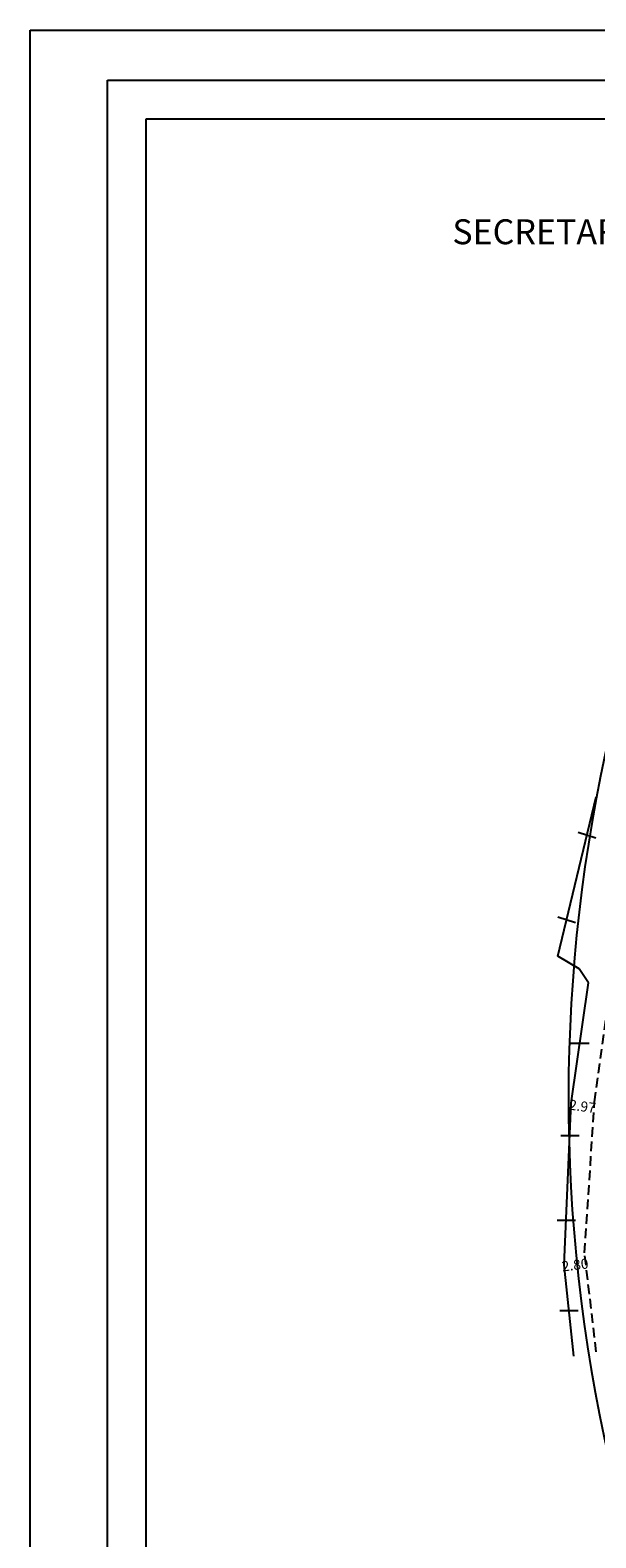
# Model space of a CAD drawing. Extents: x 178223 to 178431, y 1666234 to 1666527.
# Drawn here: x 178223 to 178296, y 1666332 to 1666527 of the extents above; entities that cross this region are included whole.
import ezdxf

# ---------------------------------------------------------------- set-up
doc = ezdxf.new("R2010")
doc.units = 0
doc.header["$LTSCALE"] = 5
doc.header["$MEASUREMENT"] = 0
doc.header["$PDMODE"] = 2
doc.linetypes.add('DASHED2', pattern=[0.375, 0.25, -0.125])
doc.layers.get('0').update_dxf_attribs({"linetype": 'CONTINUOUS'})
doc.layers.get('DEFPOINTS').update_dxf_attribs({"linetype": 'CONTINUOUS'})
for name, color, linetype in [('T-ALINH-PROJ-C', 6, 'CONTINUOUS'), ('T-DIM', 1, 'CONTINUOUS'), ('T-MFIO-EXI', 7, 'DASHED2'), ('T-TEXTP', 7, 'CONTINUOUS')]:
    doc.layers.add(name, color=color, linetype=linetype)
doc.styles.add('SANSSERIFBOLDOBLIQUE', font='sasbo___.pfb', dxfattribs={"height": 1.8})
doc.dimstyles.get("Standard").update_dxf_attribs({"dimtxt": 0.18, "dimasz": 0.18, "dimexe": 0.18, "dimexo": 0.0625, "dimgap": 0.09, "dimtad": 0, "dimtih": 1, "dimtoh": 1, "dimdec": 4, "dimzin": 0, "dimdsep": 46, "dimtxsty": 'Standard', "dimcen": 0.09, "dimadec": 0, "dimazin": 0, "dimtfac": 1, "dimtdec": 4, "dimtofl": 0, "dimtmove": 0, "dimatfit": 0, "dimfxl": 0, "dimtolj": 1, "dimtzin": 0, "dimarcsym": 0})

# ---------------------------------------------------------------- blocks, each defined once
blk = doc.blocks.new('*D3')
at = {"layer": 'DEFPOINTS', "color": 0}
for p in [(178295.87, 1666388.7), (178304.22, 1666387.95), (178304.22, 1666387.95)]:
    blk.add_point(p, dxfattribs=at)
at = {"layer": 'T-DIM', "color": 0, "insert": (178300.04, 1666388.32), "char_height": 1.3, "attachment_point": 5, "rotation": 354.8711}
blk.add_mtext('\\A1;8.39', dxfattribs=at)
blk = doc.blocks.new('*D14')
at = {"layer": 'DEFPOINTS', "color": 0}
for p in [(178292.85, 1666388.51), (178295.76, 1666387.91), (178295.78, 1666388.1)]:
    blk.add_point(p, dxfattribs=at)
at = {"layer": 'T-DIM', "color": 0, "insert": (178294.29, 1666388.11), "char_height": 1.3, "attachment_point": 5, "rotation": 352.1452}
blk.add_mtext('\\A1;2.97', dxfattribs=at)
blk = doc.blocks.new('*D15')
at = {"layer": 'DEFPOINTS', "color": 0}
for p in [(178294.71, 1666367.98), (178294.73, 1666367.8), (178291.93, 1666367.65)]:
    blk.add_point(p, dxfattribs=at)
at = {"layer": 'T-DIM', "color": 0, "insert": (178293.34, 1666367.63), "char_height": 1.3, "attachment_point": 5, "rotation": 6.7858}
blk.add_mtext('\\A1;2.80', dxfattribs=at)

msp = doc.modelspace()

# ---------------------------------------------------------------- linework, layer by layer
for p, q in [((178291.104, 1666407.492), (178296.053, 1666428.069)), ((178293.738, 1666423.514), (178296.004, 1666422.791)), ((178291.132, 1666412.592), (178293.393, 1666411.853)), ((178293.883, 1666405.86), (178291.104, 1666407.492)), ((178295.077, 1666404.042), (178293.883, 1666405.86)), ((178292.845, 1666388.509), (178295.077, 1666404.042)), ((178292.789, 1666396.277), (178295.167, 1666396.274)), ((178291.926, 1666367.645), (178292.845, 1666388.509)), ((178291.489, 1666384.346), (178293.868, 1666384.343)), ((178291.008, 1666373.431), (178293.387, 1666373.427)), ((178293.187, 1666355.844), (178291.926, 1666367.645)), ((178291.368, 1666361.746), (178293.746, 1666361.743))]:
    msp.add_line(p, q)
msp.add_lwpolyline([(178232.897, 1666520.618), (178420.666, 1666520.618), (178420.666, 1666243.621), (178232.897, 1666243.621)], close=True)
at = {"layer": 'DEFPOINTS'}
msp.add_lwpolyline([(178222.897, 1666527.068), (178430.666, 1666527.068), (178430.666, 1666233.621), (178222.897, 1666233.621)], close=True, dxfattribs=at)
at = {"layer": 'T-ALINH-PROJ-C', "linetype": 'Continuous'}
msp.add_arc((178502.485, 1666389.194), 210, 151.43006, 203.5355, dxfattribs=at)
at = {"layer": 'T-DIM'}
msp.add_lwpolyline([(178237.897, 1666515.618), (178415.666, 1666515.618), (178415.666, 1666248.621), (178237.897, 1666248.621)], close=True, dxfattribs=at)
at = {"layer": 'T-MFIO-EXI'}
for p, q in [((178295.867, 1666388.699), (178297.908, 1666403.494)), ((178294.561, 1666369.215), (178295.867, 1666388.699)), ((178296.084, 1666356.415), (178294.561, 1666369.215))]:
    msp.add_line(p, q, dxfattribs=at)

# ---------------------------------------------------------------- texts
at = {"layer": 'T-TEXTP', "ltscale": 0.75, "style": 'SANSSERIFBOLDOBLIQUE'}
msp.add_text('SECRETARIA  DO PLANEJAMENTO  MUNICIPAL', height=3.22207, dxfattribs=at).set_placement((178277.477, 1666499.427))

# ---------------------------------------------------------------- dimensions: what is measured, and where the dimension line sits
at = {"layer": 'T-DIM'}
for base, p1, p2, angle, picture, middle in [((178295.758, 1666387.909), (178292.845, 1666388.509), (178295.785, 1666388.103), 352.14518, '*D14', (178294.288, 1666388.112)), ((178294.73, 1666367.796), (178291.926, 1666367.645), (178294.708, 1666367.976), 6.78583, '*D15', (178293.339, 1666367.631))]:
    dim = msp.add_linear_dim(base=base, p1=p1, p2=p2, angle=angle, dimstyle='Standard', override={"dimtxt": 1.3, "dimtih": 0, "dimtoh": 0, "dimdec": 2, "dimse1": 1, "dimse2": 1, "dimsd1": 1, "dimsd2": 1, "dimtdec": 2, "dimatfit": 3}, dxfattribs=at)
    dim.commit()
    dim.dimension.update_dxf_attribs({"geometry": picture, "text_midpoint": middle, "dimtype": 161})
dim = msp.add_aligned_dim(p1=(178295.867, 1666388.699), p2=(178304.223, 1666387.949), distance=0, dimstyle='Standard', override={"dimtxt": 1.3, "dimtih": 0, "dimtoh": 0, "dimdec": 2, "dimse1": 1, "dimse2": 1, "dimsd1": 1, "dimsd2": 1, "dimtdec": 2, "dimatfit": 3}, dxfattribs=at)
dim.commit()
dim.dimension.update_dxf_attribs({"geometry": '*D3', "text_midpoint": (178300.045, 1666388.324)})

doc.saveas('drawing.dxf')
